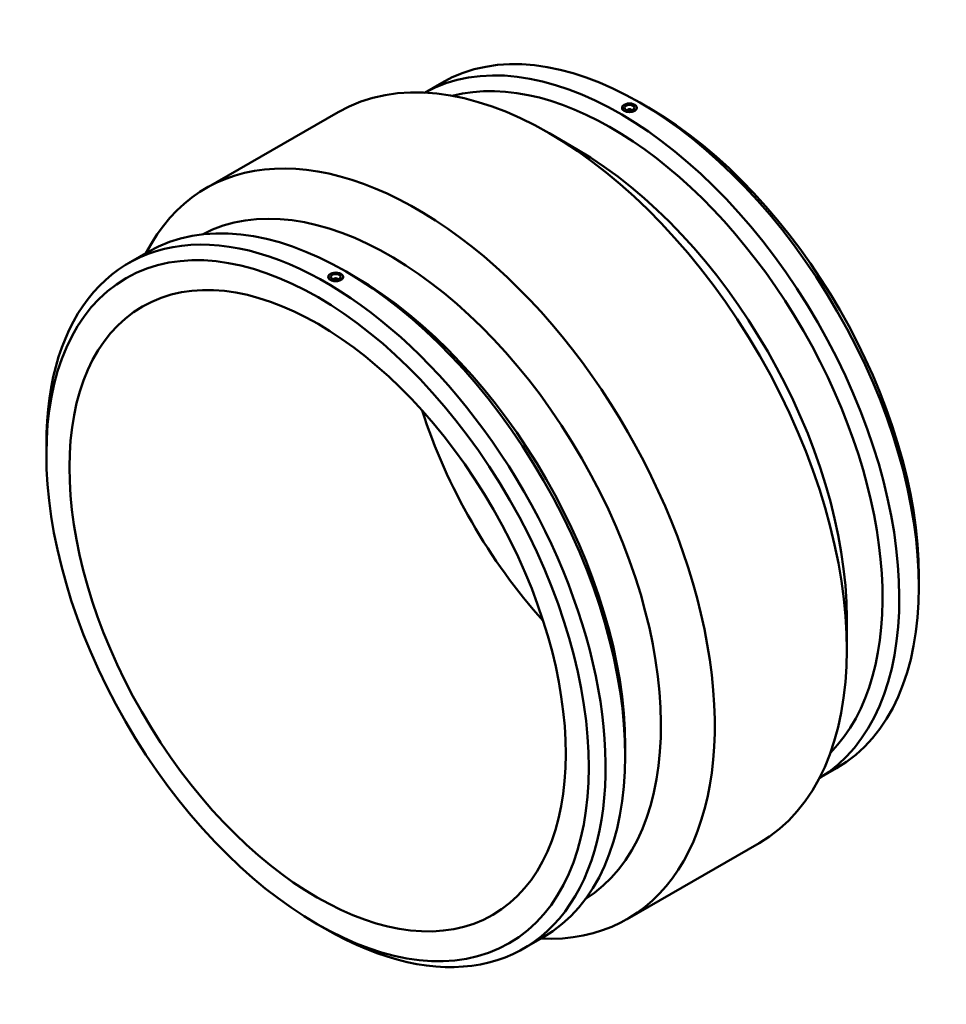
# Model space of a CAD drawing. Units: millimetres. Extents: x -743 to 1928, y -794 to 2334.
# Drawn here: x 991 to 1928, y 1338 to 2334 of the extents above; entities that cross this region are included whole.
import ezdxf

# ---------------------------------------------------------------- set-up
doc = ezdxf.new("R2010")
doc.units = ezdxf.units.MM
doc.layers.add('Visible (ISO)', color=7, linetype='Continuous', lineweight=50)

msp = doc.modelspace()

# ---------------------------------------------------------------- linework, layer by layer
at = {"layer": 'Visible (ISO)'}
for p, q in [((1400.282, 2260.413), (1417.783, 2270.491)), ((1179.416, 2163.805), (1312.918, 2240.683)), ((1600.025, 2245.163), (1600.025, 2245.192)), ((1605.525, 2242.74), (1605.525, 2242.553)), ((1609.525, 2242.74), (1609.525, 2242.553)), ((1615.025, 2245.163), (1615.025, 2245.192)), ((1626.943, 2245.339), (1618.49, 2250.244)), ((1554.04, 2203.357), (1526.922, 2219.095)), ((1101, 2088.068), (1120.742, 2099.436)), ((1302.984, 2074.137), (1302.984, 2074.109)), ((1308.484, 2071.499), (1308.484, 2071.685)), ((1312.484, 2071.499), (1312.484, 2071.685)), ((1317.984, 2074.137), (1317.984, 2074.109)), ((1329.901, 2074.284), (1321.449, 2079.19)), ((1017.77, 1894.54), (1017.77, 1904.312)), ((1900.239, 1770.752), (1900.239, 1760.98)), ((1827.336, 1728.77), (1827.336, 1697.416)), ((1603.198, 1599.697), (1603.198, 1589.925)), ((1799.508, 1567.146), (1817.009, 1577.224)), ((1605.091, 1424.609), (1738.592, 1501.487)), ((1291.066, 1419.953), (1299.519, 1415.048)), ((1500.225, 1394.801), (1519.968, 1406.17))]:
    msp.add_line(p, q, dxfattribs=at)
for centre, major_axis, ratio, start_param, end_param in [((1617.396, 1923.858), (-199.613, 346.633), 0.5780931, 3.1415927, 6.2831853), ((1597.654, 1912.489), (-199.613, 346.633), 0.5780931, 3.1529525, 6.2718254), ((1525.755, 1871.085), (-212.837, 369.598), 0.5780931, 3.1415927, 6.2831853), ((1589.169, 1907.603), (-193.624, 336.234), 0.5780931, 3.2983529, 6.1264251), ((1607.525, 2245.192), (-7.5, 0), 0.5758617, 3.9269908, 7.0685835), ((1607.525, 2245.192), (7.5, 0), 0.5758617, 3.9269908, 7.0685835), ((1607.525, 2242.74), (-2, 0), 0.5758617, 2.9729035, 6.4518745), ((1625.882, 1928.744), (193.624, -336.234), 0.5780931, 0.7873319, 2.3542608), ((1392.253, 1794.207), (-212.837, 369.598), 0.5780931, 2.7872257, 6.6375522), ((1552.979, 1886.762), (193.624, -336.234), 0.5780931, 0.7873319, 2.3542608), ((1365.03, 1778.53), (-193.624, 336.234), 0.5780931, 3.1633182, 6.2614598), ((1320.355, 1752.803), (-199.613, 346.633), 0.5780931, 3.1415927, 6.2831853), ((1300.612, 1741.434), (-199.613, 346.633), 0.5780931, 2.3542608, 7.0705172), ((1310.484, 2074.137), (-7.5, 0), 0.5758617, 3.9269908, 7.0685835), ((1310.484, 2074.137), (7.5, 0), 0.5758617, 3.9269908, 7.0685835), ((1310.484, 2071.685), (-2, 0), 0.5758617, 2.9729035, 6.4518745), ((1328.84, 1757.689), (193.624, -336.234), 0.5780931, 0.7873319, 2.3542608), ((1625.882, 1928.744), (-177.156, 307.637), 0.5780931, 1.2177984, 1.9237942)]:
    msp.add_ellipse(centre, major_axis=major_axis, ratio=ratio, start_param=start_param, end_param=end_param, dxfattribs=at)
for centre, major_axis, ratio in [((1607.525, 2245.192), (5, 0), 0.5758617), ((1292.127, 1736.548), (193.624, -336.234), 0.5780931), ((1292.127, 1736.548), (177.156, -307.637), 0.5780931), ((1310.484, 2074.137), (5, 0), 0.5758617)]:
    msp.add_ellipse(centre, major_axis=major_axis, ratio=ratio, dxfattribs=at)
for points, knots in [([(1602.222, 2242.138), (1601.556, 2242.522), (1600.979, 2243.004), (1600.213, 2244.058), (1600.025, 2244.628), (1600.025, 2245.163)], [1.13008849, 1.13008849, 1.13008849, 1.13008849, 1.41261061, 1.41261061, 1.69513273, 1.69513273, 1.69513273, 1.69513273]), ([(1615.025, 2245.163), (1615.025, 2244.614), (1614.837, 2244.028), (1614.071, 2242.953), (1613.494, 2242.464), (1612.828, 2242.081), (1612.162, 2241.697), (1611.319, 2241.368), (1609.471, 2240.938), (1608.467, 2240.837), (1606.583, 2240.852), (1605.579, 2240.968), (1603.731, 2241.419), (1602.888, 2241.755), (1602.222, 2242.138)], [-0.5650442, -0.5650442, -0.5650442, -0.5650442, -0.2825221, -0.2825221, 0, 0, 0, 0.2825221, 0.2825221, 0.5650442, 0.5650442, 0.8475664, 0.8475664, 1.1300885, 1.1300885, 1.1300885, 1.1300885]), ([(1305.18, 2071.083), (1304.514, 2071.467), (1303.937, 2071.95), (1303.172, 2073.003), (1302.984, 2073.574), (1302.984, 2074.109)], [-1.13008849, -1.13008849, -1.13008849, -1.13008849, -0.84756637, -0.84756637, -0.56504425, -0.56504425, -0.56504425, -0.56504425]), ([(1317.984, 2074.109), (1317.984, 2073.559), (1317.795, 2072.973), (1317.03, 2071.898), (1316.453, 2071.409), (1315.121, 2070.643), (1314.278, 2070.313), (1312.43, 2069.883), (1311.425, 2069.783), (1309.542, 2069.797), (1308.537, 2069.913), (1306.69, 2070.365), (1305.846, 2070.7), (1305.18, 2071.083)], [1.6951327, 1.6951327, 1.6951327, 1.6951327, 1.9776549, 1.9776549, 2.260177, 2.260177, 2.5426991, 2.5426991, 2.8252212, 2.8252212, 3.1077433, 3.1077433, 3.3902655, 3.3902655, 3.3902655, 3.3902655])]:
    msp.add_open_spline(points, degree=3, knots=knots, dxfattribs=at)

doc.saveas('drawing.dxf')
